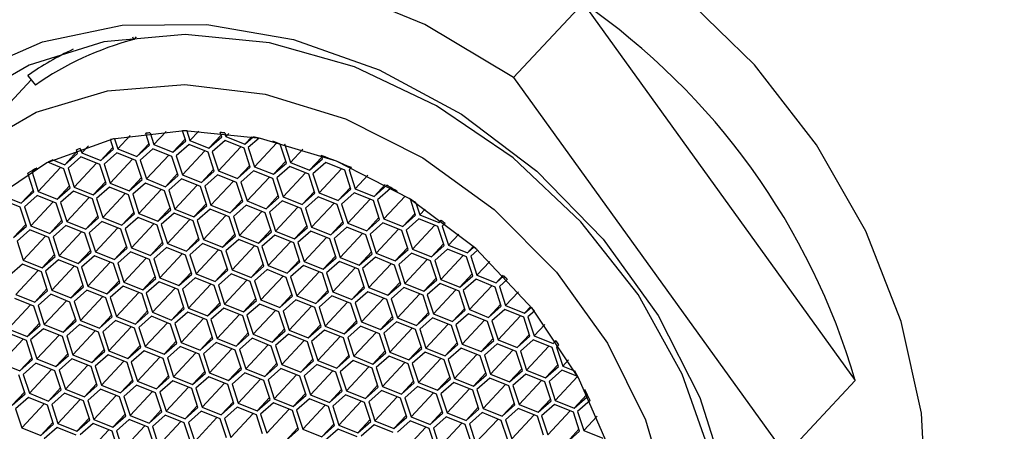
# Model space of a CAD drawing. Units: millimetres. Extents: x 3 to 2496, y 5 to 2495.
# Drawn here: x 1924 to 1945, y 595 to 604 of the extents above; entities that cross this region are included whole.
import ezdxf

# ---------------------------------------------------------------- set-up
doc = ezdxf.new("R2010")
doc.units = ezdxf.units.MM

msp = doc.modelspace()

# ---------------------------------------------------------------- linework, layer by layer
at = {"color": 7, "linetype": 'Continuous', "lineweight": 25}
for p, q in [((1935.904, 604.007), (1934.484, 602.485)), ((1935.904, 604.007), (1941.459, 596.307)), ((1926.734, 603.263), (1926.713, 603.308)), ((1926.783, 603.316), (1926.734, 603.263)), ((1924.638, 602.437), (1922.676, 600.334)), ((1924.574, 602.516), (1924.722, 602.333)), ((1934.484, 602.485), (1940.04, 594.786)), ((1926.319, 601.024), (1926.255, 601.22)), ((1926.338, 601.239), (1926.405, 601.034)), ((1926.655, 601.302), (1926.405, 601.034)), ((1926.976, 601.349), (1926.976, 601.348)), ((1927.055, 601.108), (1926.976, 601.348)), ((1927.063, 601.359), (1927.063, 601.358)), ((1927.063, 601.358), (1927.141, 601.118)), ((1927.391, 601.386), (1927.141, 601.118)), ((1927.779, 601.228), (1927.529, 600.961)), ((1927.791, 601.192), (1927.724, 601.397)), ((1927.724, 601.397), (1927.724, 601.397)), ((1927.813, 601.398), (1927.877, 601.202)), ((1927.814, 601.398), (1927.813, 601.398)), ((1928.057, 601.394), (1927.877, 601.202)), ((1927.877, 601.202), (1928.265, 601.045)), ((1928.515, 601.312), (1928.265, 601.045)), ((1928.265, 601.045), (1928.527, 601.276)), ((1928.596, 601.203), (1928.334, 600.972)), ((1928.527, 601.276), (1928.498, 601.365)), ((1928.498, 601.365), (1928.498, 601.365)), ((1928.59, 601.356), (1928.614, 601.285)), ((1928.591, 601.356), (1928.59, 601.356)), ((1928.984, 601.046), (1928.596, 601.203)), ((1928.671, 601.347), (1928.614, 601.285)), ((1928.614, 601.285), (1929.002, 601.129)), ((1929.141, 601.278), (1929.002, 601.129)), ((1929.002, 601.129), (1929.166, 601.274)), ((1929.29, 601.25), (1929.07, 601.056)), ((1929.166, 601.274), (1929.166, 601.274)), ((1925.582, 600.94), (1925.559, 601.011)), ((1925.56, 601.011), (1925.559, 601.011)), ((1925.64, 601.04), (1925.669, 600.95)), ((1925.64, 601.04), (1925.64, 601.04)), ((1925.805, 601.095), (1925.669, 600.95)), ((1926.307, 601.061), (1926.057, 600.793)), ((1926.057, 600.793), (1926.319, 601.024)), ((1926.405, 601.034), (1926.793, 600.877)), ((1927.043, 601.144), (1926.793, 600.877)), ((1926.793, 600.877), (1927.055, 601.108)), ((1927.123, 601.035), (1926.862, 600.804)), ((1927.511, 600.878), (1927.123, 601.035)), ((1927.141, 601.118), (1927.529, 600.961)), ((1927.529, 600.961), (1927.791, 601.192)), ((1927.859, 601.119), (1927.598, 600.888)), ((1928.247, 600.962), (1927.859, 601.119)), ((1928.917, 601.073), (1928.461, 600.585)), ((1929.11, 600.659), (1928.984, 601.046)), ((1929.07, 601.056), (1929.197, 600.668)), ((1929.653, 601.157), (1929.197, 600.668)), ((1929.72, 601.13), (1929.572, 601.19)), ((1929.846, 600.742), (1929.72, 601.13)), ((1929.809, 601.131), (1929.933, 600.752)), ((1929.81, 601.131), (1929.809, 601.131)), ((1930.185, 601.023), (1929.933, 600.752)), ((1925.077, 600.808), (1925.321, 600.709)), ((1925.078, 600.808), (1925.077, 600.808)), ((1925.57, 600.977), (1925.321, 600.709)), ((1925.321, 600.709), (1925.582, 600.94)), ((1925.651, 600.867), (1925.39, 600.637)), ((1926.039, 600.711), (1925.651, 600.867)), ((1925.669, 600.95), (1926.057, 600.793)), ((1926.387, 600.951), (1926.126, 600.721)), ((1926.708, 600.822), (1926.252, 600.333)), ((1926.775, 600.795), (1926.387, 600.951)), ((1926.862, 600.804), (1926.988, 600.417)), ((1927.444, 600.905), (1926.988, 600.417)), ((1927.638, 600.491), (1927.511, 600.878)), ((1927.598, 600.888), (1927.725, 600.501)), ((1928.181, 600.989), (1927.725, 600.501)), ((1928.374, 600.575), (1928.247, 600.962)), ((1928.334, 600.972), (1928.461, 600.585)), ((1930.571, 600.863), (1930.321, 600.595)), ((1930.321, 600.595), (1930.582, 600.826)), ((1930.582, 600.826), (1930.56, 600.896)), ((1930.56, 600.896), (1930.56, 600.896)), ((1924.753, 600.641), (1924.654, 600.553)), ((1924.753, 600.641), (1924.753, 600.641)), ((1925.236, 600.654), (1924.78, 600.165)), ((1925.303, 600.627), (1924.977, 600.759)), ((1924.977, 600.759), (1924.977, 600.759)), ((1925.43, 600.239), (1925.303, 600.627)), ((1925.39, 600.637), (1925.516, 600.249)), ((1925.972, 600.738), (1925.516, 600.249)), ((1926.166, 600.323), (1926.039, 600.711)), ((1926.126, 600.721), (1926.252, 600.333)), ((1926.902, 600.407), (1926.775, 600.795)), ((1928.362, 600.611), (1928.113, 600.344)), ((1929.098, 600.695), (1928.849, 600.428)), ((1928.849, 600.428), (1929.11, 600.659)), ((1929.197, 600.668), (1929.585, 600.512)), ((1929.834, 600.779), (1929.585, 600.512)), ((1929.585, 600.512), (1929.846, 600.742)), ((1929.915, 600.67), (1929.654, 600.439)), ((1930.303, 600.513), (1929.915, 600.67)), ((1929.933, 600.752), (1930.321, 600.595)), ((1930.651, 600.754), (1930.39, 600.523)), ((1930.972, 600.624), (1930.516, 600.135)), ((1931.039, 600.597), (1930.651, 600.754)), ((1931.173, 600.648), (1931.126, 600.607)), ((1931.126, 600.607), (1931.252, 600.219)), ((1931.173, 600.649), (1931.173, 600.648)), ((1924.571, 600.535), (1924.57, 600.534)), ((1924.694, 600.155), (1924.57, 600.534)), ((1924.654, 600.553), (1924.78, 600.165)), ((1926.89, 600.444), (1926.64, 600.176)), ((1926.64, 600.176), (1926.902, 600.407)), ((1926.988, 600.417), (1927.377, 600.26)), ((1927.626, 600.527), (1927.377, 600.26)), ((1927.377, 600.26), (1927.638, 600.491)), ((1927.707, 600.418), (1927.445, 600.187)), ((1928.095, 600.261), (1927.707, 600.418)), ((1927.725, 600.501), (1928.113, 600.344)), ((1928.113, 600.344), (1928.374, 600.575)), ((1928.443, 600.502), (1928.181, 600.271)), ((1928.831, 600.345), (1928.443, 600.502)), ((1928.461, 600.585), (1928.849, 600.428)), ((1929.179, 600.586), (1928.917, 600.355)), ((1929.5, 600.456), (1929.044, 599.968)), ((1929.567, 600.429), (1929.179, 600.586)), ((1929.694, 600.042), (1929.567, 600.429)), ((1929.654, 600.439), (1929.78, 600.051)), ((1930.236, 600.54), (1929.78, 600.051)), ((1930.43, 600.125), (1930.303, 600.513)), ((1930.39, 600.523), (1930.516, 600.135)), ((1931.166, 600.209), (1931.039, 600.597)), ((1931.507, 600.492), (1931.252, 600.219)), ((1925.418, 600.276), (1925.168, 600.008)), ((1925.168, 600.008), (1925.43, 600.239)), ((1925.516, 600.249), (1925.904, 600.092)), ((1926.154, 600.36), (1925.904, 600.092)), ((1925.904, 600.092), (1926.166, 600.323)), ((1926.234, 600.25), (1925.973, 600.02)), ((1926.622, 600.094), (1926.234, 600.25)), ((1926.252, 600.333), (1926.64, 600.176)), ((1926.971, 600.334), (1926.709, 600.104)), ((1927.292, 600.205), (1926.836, 599.716)), ((1927.359, 600.178), (1926.971, 600.334)), ((1928.028, 600.288), (1927.572, 599.8)), ((1928.221, 599.874), (1928.095, 600.261)), ((1928.181, 600.271), (1928.308, 599.884)), ((1928.764, 600.372), (1928.308, 599.884)), ((1928.957, 599.958), (1928.831, 600.345)), ((1928.917, 600.355), (1929.044, 599.968)), ((1931.154, 600.246), (1930.904, 599.978)), ((1930.904, 599.978), (1931.166, 600.209)), ((1931.252, 600.219), (1931.64, 600.062)), ((1931.866, 600.304), (1931.64, 600.062)), ((1931.64, 600.062), (1931.896, 600.288)), ((1931.971, 600.221), (1931.709, 599.99)), ((1931.896, 600.288), (1931.896, 600.288)), ((1932.118, 600.161), (1931.971, 600.221)), ((1924.414, 599.842), (1924.026, 599.999)), ((1924.044, 600.081), (1924.432, 599.925)), ((1924.682, 600.192), (1924.432, 599.925)), ((1924.432, 599.925), (1924.694, 600.155)), ((1924.762, 600.083), (1924.501, 599.852)), ((1925.15, 599.926), (1924.762, 600.083)), ((1924.78, 600.165), (1925.168, 600.008)), ((1925.498, 600.167), (1925.237, 599.936)), ((1925.819, 600.037), (1925.363, 599.548)), ((1925.886, 600.01), (1925.498, 600.167)), ((1926.013, 599.622), (1925.886, 600.01)), ((1925.973, 600.02), (1926.1, 599.632)), ((1926.555, 600.121), (1926.1, 599.632)), ((1926.749, 599.706), (1926.622, 600.094)), ((1926.709, 600.104), (1926.836, 599.716)), ((1927.485, 599.79), (1927.359, 600.178)), ((1927.445, 600.187), (1927.572, 599.8)), ((1929.682, 600.078), (1929.432, 599.811)), ((1929.432, 599.811), (1929.694, 600.042)), ((1929.78, 600.051), (1930.168, 599.895)), ((1930.418, 600.162), (1930.168, 599.895)), ((1930.168, 599.895), (1930.43, 600.125)), ((1930.498, 600.053), (1930.237, 599.822)), ((1930.886, 599.896), (1930.498, 600.053)), ((1930.516, 600.135), (1930.904, 599.978)), ((1931.234, 600.137), (1930.973, 599.906)), ((1931.556, 600.007), (1931.1, 599.518)), ((1931.622, 599.98), (1931.234, 600.137)), ((1932.271, 600.069), (1931.836, 599.602)), ((1932.118, 600.161), (1932.118, 600.161)), ((1932.485, 599.676), (1932.379, 600.002)), ((1932.379, 600.002), (1932.379, 600.002)), ((1924.541, 599.454), (1924.414, 599.842)), ((1924.501, 599.852), (1924.627, 599.464)), ((1925.083, 599.953), (1924.627, 599.464)), ((1925.277, 599.538), (1925.15, 599.926)), ((1925.237, 599.936), (1925.363, 599.548)), ((1927.473, 599.827), (1927.224, 599.559)), ((1927.572, 599.8), (1927.96, 599.643)), ((1928.209, 599.91), (1927.96, 599.643)), ((1927.96, 599.643), (1928.221, 599.874)), ((1928.29, 599.801), (1928.029, 599.57)), ((1928.678, 599.644), (1928.29, 599.801)), ((1928.308, 599.884), (1928.696, 599.727)), ((1928.945, 599.994), (1928.696, 599.727)), ((1928.696, 599.727), (1928.957, 599.958)), ((1929.026, 599.885), (1928.765, 599.654)), ((1929.414, 599.728), (1929.026, 599.885)), ((1929.044, 599.968), (1929.432, 599.811)), ((1929.762, 599.969), (1929.501, 599.738)), ((1930.083, 599.839), (1929.627, 599.351)), ((1930.15, 599.812), (1929.762, 599.969)), ((1930.277, 599.425), (1930.15, 599.812)), ((1930.237, 599.822), (1930.363, 599.434)), ((1930.819, 599.923), (1930.363, 599.434)), ((1931.013, 599.508), (1930.886, 599.896)), ((1930.973, 599.906), (1931.1, 599.518)), ((1931.749, 599.592), (1931.622, 599.98)), ((1931.709, 599.99), (1931.836, 599.602)), ((1932.492, 599.93), (1932.572, 599.686)), ((1932.492, 599.93), (1932.492, 599.93)), ((1932.682, 599.804), (1932.572, 599.686)), ((1926.001, 599.659), (1925.752, 599.391)), ((1925.752, 599.391), (1926.013, 599.622)), ((1926.1, 599.632), (1926.488, 599.475)), ((1926.737, 599.743), (1926.488, 599.475)), ((1926.488, 599.475), (1926.749, 599.706)), ((1926.818, 599.633), (1926.556, 599.403)), ((1927.206, 599.477), (1926.818, 599.633)), ((1926.836, 599.716), (1927.224, 599.559)), ((1927.224, 599.559), (1927.485, 599.79)), ((1927.554, 599.717), (1927.292, 599.487)), ((1927.942, 599.561), (1927.554, 599.717)), ((1928.611, 599.671), (1928.155, 599.183)), ((1928.805, 599.257), (1928.678, 599.644)), ((1928.765, 599.654), (1928.891, 599.267)), ((1929.347, 599.755), (1928.891, 599.267)), ((1929.541, 599.341), (1929.414, 599.728)), ((1929.501, 599.738), (1929.627, 599.351)), ((1931.737, 599.629), (1931.488, 599.361)), ((1931.836, 599.602), (1932.224, 599.445)), ((1932.473, 599.713), (1932.224, 599.445)), ((1932.224, 599.445), (1932.485, 599.676)), ((1932.554, 599.604), (1932.292, 599.373)), ((1932.942, 599.447), (1932.554, 599.604)), ((1932.572, 599.686), (1932.96, 599.529)), ((1924.529, 599.491), (1924.279, 599.224)), ((1924.279, 599.224), (1924.541, 599.454)), ((1924.627, 599.464), (1925.015, 599.308)), ((1925.265, 599.575), (1925.015, 599.308)), ((1925.015, 599.308), (1925.277, 599.538)), ((1925.345, 599.466), (1925.084, 599.235)), ((1925.734, 599.309), (1925.345, 599.466)), ((1925.363, 599.548), (1925.752, 599.391)), ((1926.082, 599.55), (1925.82, 599.319)), ((1926.403, 599.42), (1925.947, 598.931)), ((1926.47, 599.393), (1926.082, 599.55)), ((1926.596, 599.005), (1926.47, 599.393)), ((1926.556, 599.403), (1926.683, 599.015)), ((1927.139, 599.504), (1926.683, 599.015)), ((1927.332, 599.089), (1927.206, 599.477)), ((1927.292, 599.487), (1927.419, 599.099)), ((1927.875, 599.588), (1927.419, 599.099)), ((1928.069, 599.173), (1927.942, 599.561)), ((1928.029, 599.57), (1928.155, 599.183)), ((1930.265, 599.461), (1930.015, 599.194)), ((1930.015, 599.194), (1930.277, 599.425)), ((1930.363, 599.434), (1930.752, 599.278)), ((1931.001, 599.545), (1930.752, 599.278)), ((1930.752, 599.278), (1931.013, 599.508)), ((1931.082, 599.436), (1930.82, 599.205)), ((1931.47, 599.279), (1931.082, 599.436)), ((1931.1, 599.518), (1931.488, 599.361)), ((1931.488, 599.361), (1931.749, 599.592)), ((1931.818, 599.52), (1931.556, 599.289)), ((1932.206, 599.363), (1931.818, 599.52)), ((1932.875, 599.474), (1932.419, 598.985)), ((1933.069, 599.059), (1932.942, 599.447)), ((1933.003, 599.575), (1932.96, 599.529)), ((1932.96, 599.529), (1933.007, 599.571)), ((1933.008, 599.571), (1933.007, 599.571)), ((1933.089, 599.51), (1933.029, 599.457)), ((1933.029, 599.457), (1933.155, 599.069)), ((1933.089, 599.51), (1933.089, 599.51)), ((1924.609, 599.382), (1924.348, 599.151)), ((1924.93, 599.252), (1924.475, 598.763)), ((1924.997, 599.225), (1924.609, 599.382)), ((1925.124, 598.837), (1924.997, 599.225)), ((1925.084, 599.235), (1925.211, 598.847)), ((1925.667, 599.336), (1925.211, 598.847)), ((1925.86, 598.921), (1925.734, 599.309)), ((1925.82, 599.319), (1925.947, 598.931)), ((1928.057, 599.21), (1927.807, 598.942)), ((1928.793, 599.293), (1928.543, 599.026)), ((1928.543, 599.026), (1928.805, 599.257)), ((1928.891, 599.267), (1929.279, 599.11)), ((1929.529, 599.377), (1929.279, 599.11)), ((1929.279, 599.11), (1929.541, 599.341)), ((1929.609, 599.268), (1929.348, 599.037)), ((1929.997, 599.111), (1929.609, 599.268)), ((1929.627, 599.351), (1930.015, 599.194)), ((1930.346, 599.352), (1930.084, 599.121)), ((1930.667, 599.222), (1930.211, 598.734)), ((1930.734, 599.195), (1930.346, 599.352)), ((1930.86, 598.808), (1930.734, 599.195)), ((1930.82, 599.205), (1930.947, 598.817)), ((1931.403, 599.306), (1930.947, 598.817)), ((1931.596, 598.891), (1931.47, 599.279)), ((1931.556, 599.289), (1931.683, 598.901)), ((1932.139, 599.39), (1931.683, 598.901)), ((1932.332, 598.975), (1932.206, 599.363)), ((1932.292, 599.373), (1932.419, 598.985)), ((1933.365, 599.293), (1933.155, 599.069)), ((1924.348, 599.151), (1924.475, 598.763)), ((1926.584, 599.042), (1926.335, 598.774)), ((1926.335, 598.774), (1926.596, 599.005)), ((1926.683, 599.015), (1927.071, 598.858)), ((1927.32, 599.126), (1927.071, 598.858)), ((1927.071, 598.858), (1927.332, 599.089)), ((1927.401, 599.016), (1927.14, 598.786)), ((1927.789, 598.86), (1927.401, 599.016)), ((1927.419, 599.099), (1927.807, 598.942)), ((1927.807, 598.942), (1928.069, 599.173)), ((1928.137, 599.1), (1927.876, 598.87)), ((1928.525, 598.944), (1928.137, 599.1)), ((1928.155, 599.183), (1928.543, 599.026)), ((1928.873, 599.184), (1928.612, 598.953)), ((1929.194, 599.054), (1928.738, 598.566)), ((1929.261, 599.027), (1928.873, 599.184)), ((1929.388, 598.64), (1929.261, 599.027)), ((1929.348, 599.037), (1929.475, 598.65)), ((1929.93, 599.138), (1929.475, 598.65)), ((1930.124, 598.724), (1929.997, 599.111)), ((1930.084, 599.121), (1930.211, 598.734)), ((1932.32, 599.012), (1932.071, 598.744)), ((1933.057, 599.096), (1932.807, 598.828)), ((1932.807, 598.828), (1933.069, 599.059)), ((1933.155, 599.069), (1933.543, 598.912)), ((1933.663, 599.04), (1933.543, 598.912)), ((1933.543, 598.912), (1933.675, 599.029)), ((1925.112, 598.874), (1924.863, 598.607)), ((1924.863, 598.607), (1925.124, 598.837)), ((1925.211, 598.847), (1925.599, 598.691)), ((1925.848, 598.958), (1925.599, 598.691)), ((1925.599, 598.691), (1925.86, 598.921)), ((1925.929, 598.849), (1925.667, 598.618)), ((1926.317, 598.692), (1925.929, 598.849)), ((1925.947, 598.931), (1926.335, 598.774)), ((1926.665, 598.933), (1926.403, 598.702)), ((1926.986, 598.803), (1926.53, 598.314)), ((1927.053, 598.776), (1926.665, 598.933)), ((1927.722, 598.887), (1927.266, 598.398)), ((1927.916, 598.472), (1927.789, 598.86)), ((1927.876, 598.87), (1928.002, 598.482)), ((1928.458, 598.971), (1928.002, 598.482)), ((1928.652, 598.556), (1928.525, 598.944)), ((1928.612, 598.953), (1928.738, 598.566)), ((1930.848, 598.844), (1930.599, 598.577)), ((1930.599, 598.577), (1930.86, 598.808)), ((1930.947, 598.817), (1931.335, 598.661)), ((1931.584, 598.928), (1931.335, 598.661)), ((1931.335, 598.661), (1931.596, 598.891)), ((1931.665, 598.819), (1931.404, 598.588)), ((1932.053, 598.662), (1931.665, 598.819)), ((1931.683, 598.901), (1932.071, 598.744)), ((1932.071, 598.744), (1932.332, 598.975)), ((1932.401, 598.903), (1932.14, 598.672)), ((1932.789, 598.746), (1932.401, 598.903)), ((1932.419, 598.985), (1932.807, 598.828)), ((1933.137, 598.987), (1932.876, 598.756)), ((1933.458, 598.857), (1933.002, 598.368)), ((1933.525, 598.83), (1933.137, 598.987)), ((1933.652, 598.442), (1933.525, 598.83)), ((1933.75, 598.962), (1933.612, 598.84)), ((1933.612, 598.84), (1933.738, 598.452)), ((1933.751, 598.962), (1933.75, 598.962)), ((1924.457, 598.681), (1924.195, 598.45)), ((1924.845, 598.524), (1924.457, 598.681)), ((1924.475, 598.763), (1924.863, 598.607)), ((1925.193, 598.765), (1924.931, 598.534)), ((1925.514, 598.635), (1925.058, 598.146)), ((1925.581, 598.608), (1925.193, 598.765)), ((1925.707, 598.22), (1925.581, 598.608)), ((1925.667, 598.618), (1925.794, 598.23)), ((1926.25, 598.719), (1925.794, 598.23)), ((1926.444, 598.304), (1926.317, 598.692)), ((1926.403, 598.702), (1926.53, 598.314)), ((1927.18, 598.388), (1927.053, 598.776)), ((1927.14, 598.786), (1927.266, 598.398)), ((1928.64, 598.593), (1928.39, 598.325)), ((1929.376, 598.676), (1929.127, 598.409)), ((1929.127, 598.409), (1929.388, 598.64)), ((1929.475, 598.65), (1929.863, 598.493)), ((1930.112, 598.76), (1929.863, 598.493)), ((1929.863, 598.493), (1930.124, 598.724)), ((1930.193, 598.651), (1929.931, 598.42)), ((1930.581, 598.494), (1930.193, 598.651)), ((1930.211, 598.734), (1930.599, 598.577)), ((1930.929, 598.735), (1930.667, 598.504)), ((1931.25, 598.605), (1930.794, 598.117)), ((1931.317, 598.578), (1930.929, 598.735)), ((1931.986, 598.689), (1931.53, 598.2)), ((1932.18, 598.274), (1932.053, 598.662)), ((1932.14, 598.672), (1932.266, 598.284)), ((1932.722, 598.773), (1932.266, 598.284)), ((1932.916, 598.358), (1932.789, 598.746)), ((1932.876, 598.756), (1933.002, 598.368)), ((1933.998, 598.731), (1933.738, 598.452)), ((1924.778, 598.551), (1924.322, 598.063)), ((1924.971, 598.137), (1924.845, 598.524)), ((1924.931, 598.534), (1925.058, 598.146)), ((1927.168, 598.425), (1926.918, 598.157)), ((1926.918, 598.157), (1927.18, 598.388)), ((1927.266, 598.398), (1927.654, 598.241)), ((1927.904, 598.509), (1927.654, 598.241)), ((1927.654, 598.241), (1927.916, 598.472)), ((1927.984, 598.399), (1927.723, 598.169)), ((1928.372, 598.243), (1927.984, 598.399)), ((1928.002, 598.482), (1928.39, 598.325)), ((1928.39, 598.325), (1928.652, 598.556)), ((1928.72, 598.483), (1928.459, 598.253)), ((1929.109, 598.327), (1928.72, 598.483)), ((1928.738, 598.566), (1929.127, 598.409)), ((1929.457, 598.567), (1929.195, 598.336)), ((1929.778, 598.437), (1929.322, 597.949)), ((1929.845, 598.41), (1929.457, 598.567)), ((1929.971, 598.023), (1929.845, 598.41)), ((1929.931, 598.42), (1930.058, 598.033)), ((1930.514, 598.521), (1930.058, 598.033)), ((1930.707, 598.107), (1930.581, 598.494)), ((1930.667, 598.504), (1930.794, 598.117)), ((1931.444, 598.191), (1931.317, 598.578)), ((1931.404, 598.588), (1931.53, 598.2)), ((1932.904, 598.395), (1932.654, 598.127)), ((1933.64, 598.479), (1933.39, 598.211)), ((1933.39, 598.211), (1933.652, 598.442)), ((1933.738, 598.452), (1934.127, 598.295)), ((1934.274, 598.454), (1934.127, 598.295)), ((1934.127, 598.295), (1934.289, 598.438)), ((1925.695, 598.257), (1925.446, 597.99)), ((1925.446, 597.99), (1925.707, 598.22)), ((1925.794, 598.23), (1926.182, 598.074)), ((1926.432, 598.341), (1926.182, 598.074)), ((1926.182, 598.074), (1926.444, 598.304)), ((1926.512, 598.232), (1926.251, 598.001)), ((1926.9, 598.075), (1926.512, 598.232)), ((1926.53, 598.314), (1926.918, 598.157)), ((1927.248, 598.316), (1926.987, 598.085)), ((1927.636, 598.159), (1927.248, 598.316)), ((1928.305, 598.27), (1927.85, 597.781)), ((1928.499, 597.855), (1928.372, 598.243)), ((1928.459, 598.253), (1928.586, 597.865)), ((1929.042, 598.354), (1928.586, 597.865)), ((1929.235, 597.939), (1929.109, 598.327)), ((1929.195, 598.336), (1929.322, 597.949)), ((1931.432, 598.227), (1931.182, 597.96)), ((1931.182, 597.96), (1931.444, 598.191)), ((1931.53, 598.2), (1931.918, 598.044)), ((1932.168, 598.311), (1931.918, 598.044)), ((1931.918, 598.044), (1932.18, 598.274)), ((1932.248, 598.202), (1931.987, 597.971)), ((1932.636, 598.045), (1932.248, 598.202)), ((1932.266, 598.284), (1932.654, 598.127)), ((1932.654, 598.127), (1932.916, 598.358)), ((1932.984, 598.286), (1932.723, 598.055)), ((1933.372, 598.129), (1932.984, 598.286)), ((1933.002, 598.368), (1933.39, 598.211)), ((1933.721, 598.37), (1933.459, 598.139)), ((1934.042, 598.24), (1933.586, 597.751)), ((1934.109, 598.213), (1933.721, 598.37)), ((1934.235, 597.825), (1934.109, 598.213)), ((1934.357, 598.366), (1934.195, 598.223)), ((1934.195, 598.223), (1934.322, 597.835)), ((1934.358, 598.366), (1934.357, 598.366)), ((1924.322, 598.063), (1924.71, 597.906)), ((1924.959, 598.173), (1924.71, 597.906)), ((1924.71, 597.906), (1924.971, 598.137)), ((1925.04, 598.064), (1924.778, 597.833)), ((1925.428, 597.907), (1925.04, 598.064)), ((1925.058, 598.146), (1925.446, 597.99)), ((1925.776, 598.148), (1925.515, 597.917)), ((1926.097, 598.018), (1925.641, 597.529)), ((1926.164, 597.991), (1925.776, 598.148)), ((1926.291, 597.603), (1926.164, 597.991)), ((1926.251, 598.001), (1926.377, 597.613)), ((1926.833, 598.102), (1926.377, 597.613)), ((1927.027, 597.687), (1926.9, 598.075)), ((1926.987, 598.085), (1927.113, 597.697)), ((1927.569, 598.186), (1927.113, 597.697)), ((1927.763, 597.771), (1927.636, 598.159)), ((1927.723, 598.169), (1927.85, 597.781)), ((1929.959, 598.059), (1929.71, 597.792)), ((1929.71, 597.792), (1929.971, 598.023)), ((1930.058, 598.033), (1930.446, 597.876)), ((1930.695, 598.143), (1930.446, 597.876)), ((1930.446, 597.876), (1930.707, 598.107)), ((1930.776, 598.034), (1930.515, 597.803)), ((1931.164, 597.877), (1930.776, 598.034)), ((1930.794, 598.117), (1931.182, 597.96)), ((1931.512, 598.118), (1931.251, 597.887)), ((1931.833, 597.988), (1931.377, 597.5)), ((1931.9, 597.961), (1931.512, 598.118)), ((1932.569, 598.072), (1932.113, 597.583)), ((1932.763, 597.657), (1932.636, 598.045)), ((1932.723, 598.055), (1932.85, 597.667)), ((1933.305, 598.156), (1932.85, 597.667)), ((1933.499, 597.741), (1933.372, 598.129)), ((1933.459, 598.139), (1933.586, 597.751)), ((1934.584, 598.116), (1934.322, 597.835)), ((1924.625, 597.85), (1924.169, 597.362)), ((1924.692, 597.823), (1924.304, 597.98)), ((1924.818, 597.436), (1924.692, 597.823)), ((1924.778, 597.833), (1924.905, 597.446)), ((1925.361, 597.934), (1924.905, 597.446)), ((1925.555, 597.52), (1925.428, 597.907)), ((1925.515, 597.917), (1925.641, 597.529)), ((1927.751, 597.808), (1927.502, 597.54)), ((1928.487, 597.892), (1928.238, 597.624)), ((1928.238, 597.624), (1928.499, 597.855)), ((1928.586, 597.865), (1928.974, 597.708)), ((1929.223, 597.976), (1928.974, 597.708)), ((1928.974, 597.708), (1929.235, 597.939)), ((1929.304, 597.866), (1929.042, 597.636)), ((1929.692, 597.71), (1929.304, 597.866)), ((1929.322, 597.949), (1929.71, 597.792)), ((1930.04, 597.95), (1929.778, 597.719)), ((1930.361, 597.821), (1929.905, 597.332)), ((1930.428, 597.793), (1930.04, 597.95)), ((1930.555, 597.406), (1930.428, 597.793)), ((1930.515, 597.803), (1930.641, 597.416)), ((1931.097, 597.904), (1930.641, 597.416)), ((1931.291, 597.49), (1931.164, 597.877)), ((1931.251, 597.887), (1931.377, 597.5)), ((1932.027, 597.574), (1931.9, 597.961)), ((1931.987, 597.971), (1932.113, 597.583)), ((1934.223, 597.862), (1933.974, 597.594)), ((1933.974, 597.594), (1934.235, 597.825)), ((1934.322, 597.835), (1934.71, 597.678)), ((1934.837, 597.815), (1934.71, 597.678)), ((1934.71, 597.678), (1934.848, 597.801)), ((1934.849, 597.801), (1934.848, 597.801)), ((1926.279, 597.64), (1926.029, 597.373)), ((1926.029, 597.373), (1926.291, 597.603)), ((1926.377, 597.613), (1926.765, 597.457)), ((1927.015, 597.724), (1926.765, 597.457)), ((1926.765, 597.457), (1927.027, 597.687)), ((1927.095, 597.615), (1926.834, 597.384)), ((1927.484, 597.458), (1927.095, 597.615)), ((1927.113, 597.697), (1927.502, 597.54)), ((1927.502, 597.54), (1927.763, 597.771)), ((1927.832, 597.699), (1927.57, 597.468)), ((1928.22, 597.542), (1927.832, 597.699)), ((1927.85, 597.781), (1928.238, 597.624)), ((1928.568, 597.783), (1928.306, 597.552)), ((1928.889, 597.653), (1928.433, 597.164)), ((1928.956, 597.626), (1928.568, 597.783)), ((1929.082, 597.238), (1928.956, 597.626)), ((1929.042, 597.636), (1929.169, 597.248)), ((1929.625, 597.737), (1929.169, 597.248)), ((1929.819, 597.322), (1929.692, 597.71)), ((1929.778, 597.719), (1929.905, 597.332)), ((1932.015, 597.61), (1931.765, 597.343)), ((1932.113, 597.583), (1932.502, 597.427)), ((1932.751, 597.694), (1932.502, 597.427)), ((1932.502, 597.427), (1932.763, 597.657)), ((1932.832, 597.585), (1932.57, 597.354)), ((1933.22, 597.428), (1932.832, 597.585)), ((1932.85, 597.667), (1933.238, 597.51)), ((1933.487, 597.778), (1933.238, 597.51)), ((1933.238, 597.51), (1933.499, 597.741)), ((1933.568, 597.669), (1933.306, 597.438)), ((1933.956, 597.512), (1933.568, 597.669)), ((1933.586, 597.751), (1933.974, 597.594)), ((1934.304, 597.753), (1934.042, 597.522)), ((1934.625, 597.623), (1934.169, 597.134)), ((1934.692, 597.596), (1934.304, 597.753)), ((1934.819, 597.208), (1934.692, 597.596)), ((1934.911, 597.722), (1934.779, 597.606)), ((1934.779, 597.606), (1934.905, 597.218)), ((1934.911, 597.723), (1934.911, 597.722)), ((1924.807, 597.472), (1924.557, 597.205)), ((1924.557, 597.205), (1924.818, 597.436)), ((1924.905, 597.446), (1925.293, 597.289)), ((1925.543, 597.556), (1925.293, 597.289)), ((1925.293, 597.289), (1925.555, 597.52)), ((1925.623, 597.447), (1925.362, 597.216)), ((1926.011, 597.29), (1925.623, 597.447)), ((1925.641, 597.529), (1926.029, 597.373)), ((1926.359, 597.531), (1926.098, 597.3)), ((1926.68, 597.401), (1926.225, 596.912)), ((1926.747, 597.374), (1926.359, 597.531)), ((1926.834, 597.384), (1926.961, 596.996)), ((1927.417, 597.485), (1926.961, 596.996)), ((1927.61, 597.07), (1927.484, 597.458)), ((1927.57, 597.468), (1927.697, 597.08)), ((1928.153, 597.569), (1927.697, 597.08)), ((1928.346, 597.154), (1928.22, 597.542)), ((1928.306, 597.552), (1928.433, 597.164)), ((1930.543, 597.442), (1930.293, 597.175)), ((1930.293, 597.175), (1930.555, 597.406)), ((1930.641, 597.416), (1931.029, 597.259)), ((1931.279, 597.526), (1931.029, 597.259)), ((1931.029, 597.259), (1931.291, 597.49)), ((1931.359, 597.417), (1931.098, 597.186)), ((1931.747, 597.26), (1931.359, 597.417)), ((1931.377, 597.5), (1931.765, 597.343)), ((1931.765, 597.343), (1932.027, 597.574)), ((1932.095, 597.501), (1931.834, 597.27)), ((1932.484, 597.344), (1932.095, 597.501)), ((1933.153, 597.455), (1932.697, 596.966)), ((1933.346, 597.04), (1933.22, 597.428)), ((1933.306, 597.438), (1933.433, 597.05)), ((1933.889, 597.539), (1933.433, 597.05)), ((1934.082, 597.124), (1933.956, 597.512)), ((1934.042, 597.522), (1934.169, 597.134)), ((1935.12, 597.448), (1934.905, 597.218)), ((1924.539, 597.122), (1924.151, 597.279)), ((1924.169, 597.362), (1924.557, 597.205)), ((1924.887, 597.363), (1924.626, 597.132)), ((1925.208, 597.233), (1924.752, 596.745)), ((1925.275, 597.206), (1924.887, 597.363)), ((1925.402, 596.819), (1925.275, 597.206)), ((1925.362, 597.216), (1925.488, 596.829)), ((1925.944, 597.317), (1925.488, 596.829)), ((1926.138, 596.903), (1926.011, 597.29)), ((1926.098, 597.3), (1926.225, 596.912)), ((1926.874, 596.986), (1926.747, 597.374)), ((1928.334, 597.191), (1928.085, 596.923)), ((1929.07, 597.275), (1928.821, 597.007)), ((1928.821, 597.007), (1929.082, 597.238)), ((1929.169, 597.248), (1929.557, 597.091)), ((1929.807, 597.359), (1929.557, 597.091)), ((1929.557, 597.091), (1929.819, 597.322)), ((1929.887, 597.249), (1929.626, 597.019)), ((1930.275, 597.093), (1929.887, 597.249)), ((1929.905, 597.332), (1930.293, 597.175)), ((1930.623, 597.333), (1930.362, 597.102)), ((1930.944, 597.204), (1930.488, 596.715)), ((1931.011, 597.176), (1930.623, 597.333)), ((1931.098, 597.186), (1931.225, 596.799)), ((1931.68, 597.287), (1931.225, 596.799)), ((1931.874, 596.873), (1931.747, 597.26)), ((1931.834, 597.27), (1931.961, 596.883)), ((1932.417, 597.371), (1931.961, 596.883)), ((1932.61, 596.957), (1932.484, 597.344)), ((1932.57, 597.354), (1932.697, 596.966)), ((1934.807, 597.245), (1934.557, 596.977)), ((1934.557, 596.977), (1934.819, 597.208)), ((1934.905, 597.218), (1935.293, 597.061)), ((1924.472, 597.15), (1924.016, 596.661)), ((1924.666, 596.735), (1924.539, 597.122)), ((1924.626, 597.132), (1924.752, 596.745)), ((1926.862, 597.023), (1926.613, 596.756)), ((1926.613, 596.756), (1926.874, 596.986)), ((1926.961, 596.996), (1927.349, 596.84)), ((1927.598, 597.107), (1927.349, 596.84)), ((1927.349, 596.84), (1927.61, 597.07)), ((1927.679, 596.998), (1927.417, 596.767)), ((1928.067, 596.841), (1927.679, 596.998)), ((1927.697, 597.08), (1928.085, 596.923)), ((1928.085, 596.923), (1928.346, 597.154)), ((1928.415, 597.082), (1928.153, 596.851)), ((1928.803, 596.925), (1928.415, 597.082)), ((1928.433, 597.164), (1928.821, 597.007)), ((1929.151, 597.166), (1928.89, 596.935)), ((1929.472, 597.036), (1929.016, 596.547)), ((1929.539, 597.009), (1929.151, 597.166)), ((1929.666, 596.621), (1929.539, 597.009)), ((1929.626, 597.019), (1929.752, 596.631)), ((1930.208, 597.12), (1929.752, 596.631)), ((1930.402, 596.705), (1930.275, 597.093)), ((1930.362, 597.102), (1930.488, 596.715)), ((1931.138, 596.789), (1931.011, 597.176)), ((1932.598, 596.993), (1932.349, 596.726)), ((1933.334, 597.077), (1933.085, 596.81)), ((1933.085, 596.81), (1933.346, 597.04)), ((1933.433, 597.05), (1933.821, 596.894)), ((1934.07, 597.161), (1933.821, 596.894)), ((1933.821, 596.894), (1934.082, 597.124)), ((1934.151, 597.052), (1933.89, 596.821)), ((1934.539, 596.895), (1934.151, 597.052)), ((1934.169, 597.134), (1934.557, 596.977)), ((1934.887, 597.136), (1934.626, 596.905)), ((1935.208, 597.006), (1934.752, 596.517)), ((1935.275, 596.979), (1934.887, 597.136)), ((1935.349, 597.121), (1935.293, 597.061)), ((1935.293, 597.061), (1935.354, 597.115)), ((1935.354, 597.115), (1935.354, 597.115)), ((1935.409, 597.031), (1935.362, 596.989)), ((1935.362, 596.989), (1935.488, 596.601)), ((1935.41, 597.031), (1935.409, 597.031)), ((1925.39, 596.855), (1925.14, 596.588)), ((1925.14, 596.588), (1925.402, 596.819)), ((1925.488, 596.829), (1925.876, 596.672)), ((1926.126, 596.939), (1925.876, 596.672)), ((1925.876, 596.672), (1926.138, 596.903)), ((1926.207, 596.83), (1925.945, 596.599)), ((1926.595, 596.673), (1926.207, 596.83)), ((1926.225, 596.912), (1926.613, 596.756)), ((1926.943, 596.914), (1926.681, 596.683)), ((1927.264, 596.784), (1926.808, 596.295)), ((1927.331, 596.757), (1926.943, 596.914)), ((1928, 596.868), (1927.544, 596.379)), ((1928.193, 596.453), (1928.067, 596.841)), ((1928.153, 596.851), (1928.28, 596.463)), ((1928.736, 596.952), (1928.28, 596.463)), ((1928.93, 596.537), (1928.803, 596.925)), ((1928.89, 596.935), (1929.016, 596.547)), ((1931.126, 596.825), (1930.877, 596.558)), ((1930.877, 596.558), (1931.138, 596.789)), ((1931.225, 596.799), (1931.613, 596.642)), ((1931.862, 596.909), (1931.613, 596.642)), ((1931.613, 596.642), (1931.874, 596.873)), ((1931.943, 596.8), (1931.681, 596.569)), ((1932.331, 596.643), (1931.943, 596.8)), ((1931.961, 596.883), (1932.349, 596.726)), ((1932.349, 596.726), (1932.61, 596.957)), ((1932.679, 596.884), (1932.417, 596.653)), ((1933.067, 596.727), (1932.679, 596.884)), ((1932.697, 596.966), (1933.085, 596.81)), ((1933.415, 596.968), (1933.153, 596.737)), ((1933.736, 596.838), (1933.28, 596.349)), ((1933.803, 596.811), (1933.415, 596.968)), ((1933.93, 596.423), (1933.803, 596.811)), ((1933.89, 596.821), (1934.016, 596.433)), ((1934.472, 596.922), (1934.016, 596.433)), ((1934.666, 596.507), (1934.539, 596.895)), ((1934.626, 596.905), (1934.752, 596.517)), ((1935.402, 596.591), (1935.275, 596.979)), ((1924.016, 596.661), (1924.404, 596.504)), ((1924.654, 596.771), (1924.404, 596.504)), ((1924.404, 596.504), (1924.666, 596.735)), ((1924.734, 596.662), (1924.473, 596.431)), ((1925.122, 596.505), (1924.734, 596.662)), ((1924.752, 596.745), (1925.14, 596.588)), ((1925.47, 596.746), (1925.209, 596.515)), ((1925.792, 596.616), (1925.336, 596.128)), ((1925.859, 596.589), (1925.47, 596.746)), ((1925.985, 596.202), (1925.859, 596.589)), ((1925.945, 596.599), (1926.072, 596.212)), ((1926.528, 596.7), (1926.072, 596.212)), ((1926.721, 596.286), (1926.595, 596.673)), ((1926.681, 596.683), (1926.808, 596.295)), ((1927.457, 596.369), (1927.331, 596.757)), ((1927.417, 596.767), (1927.544, 596.379)), ((1929.654, 596.658), (1929.404, 596.39)), ((1929.404, 596.39), (1929.666, 596.621)), ((1929.752, 596.631), (1930.14, 596.474)), ((1930.39, 596.742), (1930.14, 596.474)), ((1930.14, 596.474), (1930.402, 596.705)), ((1930.47, 596.632), (1930.209, 596.402)), ((1930.859, 596.476), (1930.47, 596.632)), ((1930.488, 596.715), (1930.877, 596.558)), ((1931.207, 596.716), (1930.945, 596.485)), ((1931.528, 596.587), (1931.072, 596.098)), ((1931.595, 596.559), (1931.207, 596.716)), ((1932.264, 596.67), (1931.808, 596.182)), ((1932.457, 596.256), (1932.331, 596.643)), ((1932.417, 596.653), (1932.544, 596.266)), ((1933, 596.754), (1932.544, 596.266)), ((1933.194, 596.34), (1933.067, 596.727)), ((1933.153, 596.737), (1933.28, 596.349)), ((1935.39, 596.628), (1935.14, 596.36)), ((1935.14, 596.36), (1935.402, 596.591)), ((1935.603, 596.724), (1935.488, 596.601)), ((1935.488, 596.601), (1935.732, 596.503)), ((1924.513, 596.034), (1924.386, 596.422)), ((1924.473, 596.431), (1924.6, 596.044)), ((1925.055, 596.533), (1924.6, 596.044)), ((1925.249, 596.118), (1925.122, 596.505)), ((1925.209, 596.515), (1925.336, 596.128)), ((1927.445, 596.406), (1927.196, 596.139)), ((1927.544, 596.379), (1927.932, 596.223)), ((1928.182, 596.49), (1927.932, 596.223)), ((1927.932, 596.223), (1928.193, 596.453)), ((1928.262, 596.381), (1928.001, 596.15)), ((1928.65, 596.224), (1928.262, 596.381)), ((1928.28, 596.463), (1928.668, 596.306)), ((1928.918, 596.574), (1928.668, 596.306)), ((1928.668, 596.306), (1928.93, 596.537)), ((1928.998, 596.465), (1928.737, 596.234)), ((1929.386, 596.308), (1928.998, 596.465)), ((1929.016, 596.547), (1929.404, 596.39)), ((1929.734, 596.549), (1929.473, 596.318)), ((1930.055, 596.419), (1929.6, 595.93)), ((1930.122, 596.392), (1929.734, 596.549)), ((1930.249, 596.004), (1930.122, 596.392)), ((1930.209, 596.402), (1930.336, 596.014)), ((1930.792, 596.503), (1930.336, 596.014)), ((1930.985, 596.088), (1930.859, 596.476)), ((1930.945, 596.485), (1931.072, 596.098)), ((1931.721, 596.172), (1931.595, 596.559)), ((1931.681, 596.569), (1931.808, 596.182)), ((1933.918, 596.46), (1933.668, 596.193)), ((1933.668, 596.193), (1933.93, 596.423)), ((1934.016, 596.433), (1934.404, 596.277)), ((1934.654, 596.544), (1934.404, 596.277)), ((1934.404, 596.277), (1934.666, 596.507)), ((1934.734, 596.435), (1934.473, 596.204)), ((1935.122, 596.278), (1934.734, 596.435)), ((1934.752, 596.517), (1935.14, 596.36)), ((1935.47, 596.519), (1935.209, 596.288)), ((1935.792, 596.389), (1935.336, 595.9)), ((1935.797, 596.387), (1935.47, 596.519)), ((1935.797, 596.387), (1935.797, 596.387)), ((1925.973, 596.238), (1925.724, 595.971)), ((1925.724, 595.971), (1925.985, 596.202)), ((1926.072, 596.212), (1926.46, 596.055)), ((1926.709, 596.322), (1926.46, 596.055)), ((1926.46, 596.055), (1926.721, 596.286)), ((1926.79, 596.213), (1926.528, 595.982)), ((1927.178, 596.056), (1926.79, 596.213)), ((1926.808, 596.295), (1927.196, 596.139)), ((1927.196, 596.139), (1927.457, 596.369)), ((1927.526, 596.297), (1927.265, 596.066)), ((1927.914, 596.14), (1927.526, 596.297)), ((1928.583, 596.251), (1928.127, 595.762)), ((1928.777, 595.836), (1928.65, 596.224)), ((1928.737, 596.234), (1928.863, 595.846)), ((1929.319, 596.335), (1928.863, 595.846)), ((1929.513, 595.92), (1929.386, 596.308)), ((1929.473, 596.318), (1929.6, 595.93)), ((1931.709, 596.208), (1931.46, 595.941)), ((1931.808, 596.182), (1932.196, 596.025)), ((1932.445, 596.292), (1932.196, 596.025)), ((1932.196, 596.025), (1932.457, 596.256)), ((1932.526, 596.183), (1932.265, 595.952)), ((1932.914, 596.026), (1932.526, 596.183)), ((1932.544, 596.266), (1932.932, 596.109)), ((1933.182, 596.376), (1932.932, 596.109)), ((1932.932, 596.109), (1933.194, 596.34)), ((1933.262, 596.267), (1933.001, 596.036)), ((1933.65, 596.11), (1933.262, 596.267)), ((1933.28, 596.349), (1933.668, 596.193)), ((1933.998, 596.351), (1933.737, 596.12)), ((1934.319, 596.221), (1933.863, 595.732)), ((1934.386, 596.194), (1933.998, 596.351)), ((1934.513, 595.806), (1934.386, 596.194)), ((1934.473, 596.204), (1934.6, 595.816)), ((1935.055, 596.305), (1934.6, 595.816)), ((1935.249, 595.89), (1935.122, 596.278)), ((1935.209, 596.288), (1935.336, 595.9)), ((1940.04, 594.786), (1941.459, 596.307)), ((1924.501, 596.071), (1924.251, 595.803)), ((1924.251, 595.803), (1924.513, 596.034)), ((1924.6, 596.044), (1924.988, 595.887)), ((1925.237, 596.155), (1924.988, 595.887)), ((1924.988, 595.887), (1925.249, 596.118)), ((1925.318, 596.045), (1925.056, 595.814)), ((1925.706, 595.889), (1925.318, 596.045)), ((1925.336, 596.128), (1925.724, 595.971)), ((1926.054, 596.129), (1925.792, 595.898)), ((1926.375, 595.999), (1925.919, 595.511)), ((1926.442, 595.972), (1926.054, 596.129)), ((1926.528, 595.982), (1926.655, 595.595)), ((1927.111, 596.083), (1926.655, 595.595)), ((1927.305, 595.669), (1927.178, 596.056)), ((1927.265, 596.066), (1927.391, 595.678)), ((1927.847, 596.167), (1927.391, 595.678)), ((1928.041, 595.752), (1927.914, 596.14)), ((1928.001, 596.15), (1928.127, 595.762)), ((1930.237, 596.041), (1929.988, 595.773)), ((1929.988, 595.773), (1930.249, 596.004)), ((1930.336, 596.014), (1930.724, 595.857)), ((1930.973, 596.125), (1930.724, 595.857)), ((1930.724, 595.857), (1930.985, 596.088)), ((1931.054, 596.015), (1930.792, 595.785)), ((1931.442, 595.859), (1931.054, 596.015)), ((1931.072, 596.098), (1931.46, 595.941)), ((1931.46, 595.941), (1931.721, 596.172)), ((1931.79, 596.099), (1931.528, 595.868)), ((1932.178, 595.942), (1931.79, 596.099)), ((1932.847, 596.053), (1932.391, 595.565)), ((1933.041, 595.639), (1932.914, 596.026)), ((1933.001, 596.036), (1933.127, 595.649)), ((1933.583, 596.137), (1933.127, 595.649)), ((1933.777, 595.723), (1933.65, 596.11)), ((1933.737, 596.12), (1933.863, 595.732)), ((1935.973, 596.011), (1935.724, 595.743)), ((1935.937, 596.122), (1935.937, 596.121)), ((1935.985, 595.974), (1935.937, 596.121)), ((1924.582, 595.961), (1924.32, 595.731)), ((1924.903, 595.832), (1924.447, 595.343)), ((1924.97, 595.805), (1924.582, 595.961)), ((1925.096, 595.417), (1924.97, 595.805)), ((1925.056, 595.814), (1925.183, 595.427)), ((1925.639, 595.916), (1925.183, 595.427)), ((1925.832, 595.501), (1925.706, 595.889)), ((1925.792, 595.898), (1925.919, 595.511)), ((1926.568, 595.585), (1926.442, 595.972)), ((1928.029, 595.789), (1927.779, 595.522)), ((1928.765, 595.873), (1928.515, 595.606)), ((1928.515, 595.606), (1928.777, 595.836)), ((1928.863, 595.846), (1929.251, 595.689)), ((1929.501, 595.957), (1929.251, 595.689)), ((1929.251, 595.689), (1929.513, 595.92)), ((1929.582, 595.848), (1929.32, 595.617)), ((1929.97, 595.691), (1929.582, 595.848)), ((1929.6, 595.93), (1929.988, 595.773)), ((1930.318, 595.932), (1930.056, 595.701)), ((1930.639, 595.802), (1930.183, 595.313)), ((1930.706, 595.775), (1930.318, 595.932)), ((1930.832, 595.387), (1930.706, 595.775)), ((1930.792, 595.785), (1930.919, 595.397)), ((1931.375, 595.886), (1930.919, 595.397)), ((1931.568, 595.471), (1931.442, 595.859)), ((1931.528, 595.868), (1931.655, 595.481)), ((1932.111, 595.97), (1931.655, 595.481)), ((1932.305, 595.555), (1932.178, 595.942)), ((1932.265, 595.952), (1932.391, 595.565)), ((1934.501, 595.843), (1934.252, 595.576)), ((1934.252, 595.576), (1934.513, 595.806)), ((1934.6, 595.816), (1934.988, 595.66)), ((1935.237, 595.927), (1934.988, 595.66)), ((1934.988, 595.66), (1935.249, 595.89)), ((1935.318, 595.818), (1935.056, 595.587)), ((1935.706, 595.661), (1935.318, 595.818)), ((1935.336, 595.9), (1935.724, 595.743)), ((1935.724, 595.743), (1935.985, 595.974)), ((1936.048, 595.896), (1935.792, 595.671)), ((1924.32, 595.731), (1924.447, 595.343)), ((1926.557, 595.621), (1926.307, 595.354)), ((1926.307, 595.354), (1926.568, 595.585)), ((1926.655, 595.595), (1927.043, 595.438)), ((1927.293, 595.705), (1927.043, 595.438)), ((1927.043, 595.438), (1927.305, 595.669)), ((1927.373, 595.596), (1927.112, 595.365)), ((1927.761, 595.439), (1927.373, 595.596)), ((1927.391, 595.678), (1927.779, 595.522)), ((1927.779, 595.522), (1928.041, 595.752)), ((1928.109, 595.68), (1927.848, 595.449)), ((1928.497, 595.523), (1928.109, 595.68)), ((1928.127, 595.762), (1928.515, 595.606)), ((1928.845, 595.764), (1928.584, 595.533)), ((1929.167, 595.634), (1928.711, 595.145)), ((1929.234, 595.607), (1928.845, 595.764)), ((1929.36, 595.219), (1929.234, 595.607)), ((1929.32, 595.617), (1929.447, 595.229)), ((1929.903, 595.718), (1929.447, 595.229)), ((1930.096, 595.303), (1929.97, 595.691)), ((1930.056, 595.701), (1930.183, 595.313)), ((1932.293, 595.591), (1932.043, 595.324)), ((1933.029, 595.675), (1932.779, 595.408)), ((1932.779, 595.408), (1933.041, 595.639)), ((1933.127, 595.649), (1933.515, 595.492)), ((1933.765, 595.759), (1933.515, 595.492)), ((1933.515, 595.492), (1933.777, 595.723)), ((1933.845, 595.65), (1933.584, 595.419)), ((1934.234, 595.493), (1933.845, 595.65)), ((1933.863, 595.732), (1934.252, 595.576)), ((1934.582, 595.734), (1934.32, 595.503)), ((1934.903, 595.604), (1934.447, 595.115)), ((1934.97, 595.577), (1934.582, 595.734)), ((1935.096, 595.189), (1934.97, 595.577)), ((1935.056, 595.587), (1935.183, 595.199)), ((1935.639, 595.688), (1935.183, 595.199)), ((1935.832, 595.273), (1935.706, 595.661)), ((1935.792, 595.671), (1935.919, 595.283)), ((1936.192, 595.576), (1935.919, 595.283)), ((1925.084, 595.454), (1924.835, 595.186)), ((1924.835, 595.186), (1925.096, 595.417)), ((1925.183, 595.427), (1925.571, 595.27)), ((1925.82, 595.538), (1925.571, 595.27)), ((1925.571, 595.27), (1925.832, 595.501)), ((1925.901, 595.428), (1925.64, 595.198)), ((1926.289, 595.272), (1925.901, 595.428)), ((1925.919, 595.511), (1926.307, 595.354)), ((1926.637, 595.512), (1926.376, 595.281)), ((1926.958, 595.382), (1926.502, 594.894)), ((1927.025, 595.355), (1926.637, 595.512)), ((1927.694, 595.466), (1927.238, 594.978)), ((1927.888, 595.052), (1927.761, 595.439)), ((1927.848, 595.449), (1927.975, 595.062)), ((1928.43, 595.55), (1927.975, 595.062)), ((1928.624, 595.136), (1928.497, 595.523)), ((1928.584, 595.533), (1928.711, 595.145)), ((1930.82, 595.424), (1930.571, 595.156)), ((1930.571, 595.156), (1930.832, 595.387)), ((1930.919, 595.397), (1931.307, 595.24)), ((1931.557, 595.508), (1931.307, 595.24)), ((1931.307, 595.24), (1931.568, 595.471)), ((1931.637, 595.398), (1931.376, 595.168)), ((1932.025, 595.242), (1931.637, 595.398)), ((1931.655, 595.481), (1932.043, 595.324)), ((1932.043, 595.324), (1932.305, 595.555)), ((1932.373, 595.482), (1932.112, 595.251)), ((1932.761, 595.325), (1932.373, 595.482)), ((1932.391, 595.565), (1932.779, 595.408)), ((1933.109, 595.566), (1932.848, 595.335)), ((1933.43, 595.436), (1932.975, 594.948)), ((1933.497, 595.409), (1933.109, 595.566)), ((1933.624, 595.022), (1933.497, 595.409)), ((1933.584, 595.419), (1933.711, 595.032)), ((1934.167, 595.52), (1933.711, 595.032)), ((1934.36, 595.106), (1934.234, 595.493)), ((1934.32, 595.503), (1934.447, 595.115)), ((1924.447, 595.343), (1924.835, 595.186)), ((1925.165, 595.344), (1924.903, 595.114)), ((1925.553, 595.188), (1925.165, 595.344)), ((1926.222, 595.299), (1925.766, 594.81)), ((1926.416, 594.884), (1926.289, 595.272)), ((1926.376, 595.281), (1926.502, 594.894)), ((1927.152, 594.968), (1927.025, 595.355)), ((1927.112, 595.365), (1927.238, 594.978)), ((1930.084, 595.34), (1929.835, 595.072)), ((1929.835, 595.072), (1930.096, 595.303)), ((1930.183, 595.313), (1930.571, 595.156)), ((1930.901, 595.315), (1930.64, 595.084)), ((1931.289, 595.158), (1930.901, 595.315)), ((1932.694, 595.353), (1932.238, 594.864)), ((1932.888, 594.938), (1932.761, 595.325)), ((1932.848, 595.335), (1932.975, 594.948)), ((1935.82, 595.31), (1935.571, 595.043)), ((1935.571, 595.043), (1935.832, 595.273)), ((1935.919, 595.283), (1936.307, 595.126))]:
    msp.add_line(p, q, dxfattribs=at)
at = {"color": 7, "linetype": 'Continuous', "lineweight": 25, "flags": 128}
for points in [[(1939.138, 586.903), (1940.172, 587.689), (1941.29, 588.93), (1942.133, 590.39), (1942.677, 592.027), (1942.905, 593.793), (1942.811, 595.639), (1942.397, 597.51), (1941.677, 599.353), (1940.67, 601.115), (1939.405, 602.745), (1937.919, 604.197), (1936.255, 605.428), (1934.459, 606.404), (1932.585, 607.096), (1930.686, 607.484), (1928.817, 607.557), (1927.03, 607.312), (1925.379, 606.758), (1923.91, 605.91), (1922.665, 604.792), (1921.681, 603.437), (1921.589, 603.275)], [(1934.484, 602.485), (1932.672, 603.572), (1930.759, 604.36), (1928.805, 604.824), (1926.873, 604.949), (1925.024, 604.73), (1923.317, 604.176), (1921.805, 603.303), (1920.537, 602.14), (1919.553, 600.723), (1918.884, 599.096), (1918.552, 597.313), (1918.566, 595.429), (1918.928, 593.505)], [(1923.402, 602.574), (1924.87, 603.218), (1926.495, 603.553), (1928.221, 603.568), (1929.991, 603.262), (1931.744, 602.645), (1933.419, 601.739), (1934.961, 600.574), (1936.316, 599.191), (1937.438, 597.635), (1938.289, 595.961), (1938.841, 594.225), (1939.074, 592.486), (1938.98, 590.804), (1938.563, 589.235), (1937.837, 587.834), (1936.826, 586.648), (1935.566, 585.717)], [(1935.479, 586.335), (1936.712, 587.253), (1937.692, 588.427), (1938.382, 589.817), (1938.758, 591.37), (1938.806, 593.031), (1938.525, 594.741), (1937.924, 596.437), (1937.025, 598.058), (1935.861, 599.546), (1934.474, 600.846), (1932.914, 601.911), (1931.237, 602.704), (1929.505, 603.196), (1927.778, 603.368), (1926.121, 603.215), (1924.593, 602.742), (1923.248, 601.966)], [(1923.466, 601.043), (1924.742, 601.778), (1926.197, 602.217), (1927.775, 602.342), (1929.416, 602.148), (1931.056, 601.644), (1932.633, 600.848), (1934.086, 599.792), (1935.358, 598.515), (1936.402, 597.067), (1937.177, 595.503), (1937.653, 593.883), (1937.812, 592.271), (1937.648, 590.727), (1937.167, 589.311), (1936.387, 588.077), (1935.339, 587.074), (1934.063, 586.339), (1932.608, 585.9), (1931.03, 585.775), (1929.389, 585.968), (1927.749, 586.472)], [(1930.868, 600.778), (1929.317, 601.245), (1927.77, 601.398), (1926.295, 601.23), (1924.955, 600.748), (1923.81, 599.974)], [(1923.924, 590.356), (1925.093, 589.12), (1926.451, 588.099), (1927.938, 587.338), (1929.488, 586.872), (1931.035, 586.719), (1932.511, 586.887), (1933.85, 587.369), (1934.996, 588.142), (1935.897, 589.175), (1936.514, 590.421), (1936.82, 591.826), (1936.802, 593.328), (1936.461, 594.862), (1935.811, 596.362), (1934.881, 597.76), (1933.712, 598.997), (1932.354, 600.018), (1930.868, 600.778)]]:
    msp.add_lwpolyline(points, dxfattribs=at)
at = {"color": 7, "linetype": 'Continuous', "lineweight": 25}
for centre, radius, start, end in [((1927.791, 592.299), 14.245, 16.3455, 55.2809), ((1928.392, 597.038), 6.442, 104.9084, 124.7169), ((1925.048, 602.902), 0.611, 217.8864, 219.1207), ((1927.707, 595.109), 6.281, 102.5887, 103.3706), ((1927.779, 594.685), 6.712, 96.1278, 96.8719), ((1927.807, 594.209), 7.189, 89.949, 90.6636), ((1927.783, 593.699), 7.7, 83.9778, 84.6721), ((1927.719, 593.253), 8.15, 78.8821, 79.7714), ((1927.603, 595.465), 5.91, 109.4026, 110.2308), ((1927.502, 595.706), 5.649, 115.4214, 116.5569), ((1927.44, 592.292), 9.152, 65.928, 70.069), ((1927.437, 595.829), 5.509, 119.1516, 121.3544), ((1927.198, 591.79), 9.71, 59.554, 61.0638), ((1927.114, 591.652), 9.871, 56.9883, 57.771), ((1927.017, 591.511), 10.042, 52.7986, 53.3802), ((1926.961, 591.441), 10.132, 47.9254, 48.4939), ((1926.982, 591.461), 10.103, 43.1099, 43.6764), ((1927.091, 591.555), 9.959, 38.2615, 38.8365), ((1927.297, 591.704), 9.705, 33.2872, 33.8822), ((1927.553, 591.86), 9.405, 28.7703, 29.5787), ((1927.764, 591.971), 9.167, 25.3555, 26.9243)]:
    msp.add_arc(centre, radius, start, end, dxfattribs=at)
at = {"color": 8, "linetype": 'Continuous', "lineweight": 25}
msp.add_arc((1928.226, 597.275), 6.401, 115.2659, 124.8809, dxfattribs=at)
at = {"color": 7, "linetype": 'Continuous', "lineweight": 25}
for points, knots in [([(1974.9, 602.565), (1974.127, 603.123), (1972.158, 604.546), (1969.04, 606.495), (1965.548, 608.444), (1962.119, 610.062), (1958.774, 611.344), (1955.559, 612.248), (1952.71, 612.708), (1950.229, 612.781), (1947.668, 612.488), (1944.989, 611.529), (1943.242, 610.121), (1942.458, 609.182), (1942.391, 609.102)], [0, 0, 0, 0, 0.058936, 0.150014, 0.241091, 0.332618, 0.423704, 0.515361, 0.606473, 0.679273, 0.75255, 0.869381, 0.988896, 1, 1, 1, 1]), ([(1944.336, 607.54), (1944.864, 608.192), (1945.454, 608.756), (1946.741, 609.703), (1947.44, 610.088), (1948.567, 610.537), (1948.957, 610.666), (1949.76, 610.882), (1950.171, 610.968), (1951.433, 611.167), (1952.312, 611.218), (1954.14, 611.178), (1955.089, 611.085), (1956.56, 610.846), (1957.059, 610.75), (1958.071, 610.525), (1958.586, 610.396), (1960.141, 609.966), (1961.199, 609.619), (1963.351, 608.816), (1964.446, 608.359), (1966.655, 607.347), (1967.771, 606.792), (1970.025, 605.584), (1971.161, 604.933), (1973.445, 603.536), (1974.596, 602.789), (1976.908, 601.203), (1978.067, 600.365), (1980.395, 598.598), (1981.566, 597.668), (1983.908, 595.73), (1985.08, 594.72), (1987.432, 592.62), (1988.609, 591.53), (1990.956, 589.284), (1992.127, 588.124), (1994.455, 585.737), (1995.608, 584.513), (1997.884, 582.003), (1999.01, 580.716), (2001.215, 578.086), (2002.296, 576.743), (2004.414, 574.005), (2005.45, 572.61), (2007.474, 569.782), (2008.463, 568.347), (2010.398, 565.44), (2011.343, 563.971), (2013.191, 561.006), (2014.096, 559.508), (2015.864, 556.492), (2016.729, 554.974), (2018.425, 551.923), (2019.257, 550.389), (2020.888, 547.32), (2021.688, 545.784), (2023.26, 542.711), (2024.032, 541.174), (2025.547, 538.103), (2026.29, 536.569), (2027.729, 533.525), (2028.427, 532.012), (2029.765, 529.006), (2030.402, 527.517), (2031.306, 525.301), (2031.599, 524.566), (2032.162, 523.104), (2032.432, 522.377), (2032.775, 521.32), (2032.878, 520.974), (2033.049, 520.298), (2033.115, 519.973), (2033.183, 519.367), (2033.184, 519.082), (2033.086, 518.606), (2032.986, 518.412), (2032.861, 518.228)], [0, 0, 0, 0, 0.03125, 0.03125, 0.0625, 0.0625, 0.078125, 0.078125, 0.09375, 0.09375, 0.125, 0.125, 0.15625, 0.15625, 0.171875, 0.171875, 0.1875, 0.1875, 0.21875, 0.21875, 0.25, 0.25, 0.28125, 0.28125, 0.3125, 0.3125, 0.34375, 0.34375, 0.375, 0.375, 0.40625, 0.40625, 0.4375, 0.4375, 0.46875, 0.46875, 0.5, 0.5, 0.53125, 0.53125, 0.5625, 0.5625, 0.59375, 0.59375, 0.625, 0.625, 0.65625, 0.65625, 0.6875, 0.6875, 0.71875, 0.71875, 0.75, 0.75, 0.78125, 0.78125, 0.8125, 0.8125, 0.84375, 0.84375, 0.875, 0.875, 0.90625, 0.90625, 0.9375, 0.9375, 0.953125, 0.953125, 0.96875, 0.96875, 0.976563, 0.976563, 0.984375, 0.984375, 0.992188, 0.992188, 1, 1, 1, 1])]:
    msp.add_open_spline(points, degree=3, knots=knots, dxfattribs=at)

doc.saveas('drawing.dxf')
